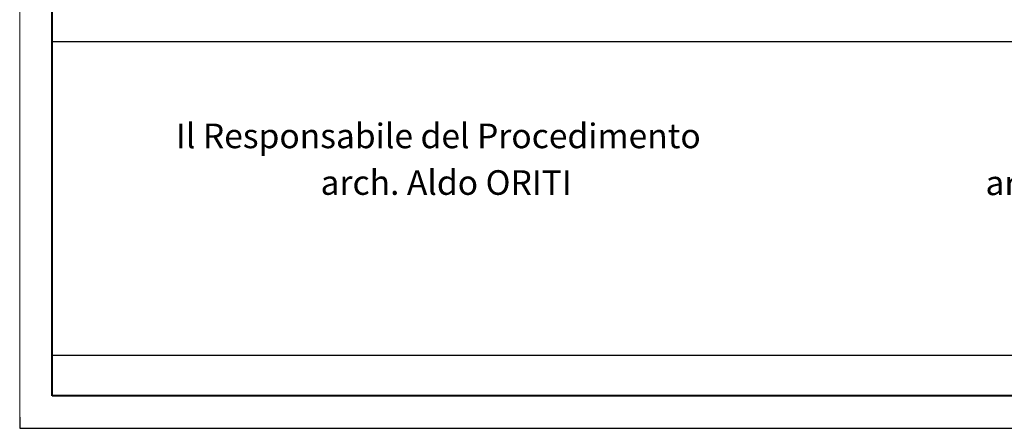
# Model space of a CAD drawing. Units: millimetres. Extents: x 92176 to 92509, y 98063 to 98235.
# Drawn here: x 92176 to 92206, y 98082 to 98095 of the extents above; entities that cross this region are included whole.
import ezdxf

# ---------------------------------------------------------------- set-up
doc = ezdxf.new("R2010")
doc.units = ezdxf.units.MM
doc.layers.add('cartiglio', color=9, linetype='Continuous')

msp = doc.modelspace()

# ---------------------------------------------------------------- linework, layer by layer
at = {"lineweight": 0, "ltscale": 0.001}
for q in [(92175.83968, 98141.86212), (92289.80931, 98082.46212)]:
    msp.add_line((92175.83968, 98082.46212), q, dxfattribs=at)
at = {"lineweight": 40}
for p, q in [((92176.83968, 98083.46212), (92176.83968, 98140.86212)), ((92216.8273, 98083.46212), (92176.83968, 98083.46212))]:
    msp.add_line(p, q, dxfattribs=at)
for p, q in [((92175.83968, 98082.81058), (92175.83968, 98082.46212)), ((92175.83968, 98082.46212), (92290.38119, 98082.46212)), ((92175.83968, 98082.46212), (92290.38119, 98082.46212))]:
    msp.add_line(p, q)
at = {"layer": 'cartiglio', "color": 251}
for p, q in [((92216.8273, 98094.40115), (92176.83968, 98094.40115)), ((92176.83968, 98084.71869), (92216.8273, 98084.71869))]:
    msp.add_line(p, q, dxfattribs=at)

# ---------------------------------------------------------------- texts
at = {"layer": 'cartiglio', "color": 0, "lineweight": 0, "char_height": 0.76, "attachment_point": 2}
for s, insert, width in [('{\\fArial|b0|i0|c0|p34;Il Responsabile del Procedimento }', (92188.76174, 98091.872), 16.84), ('{\\fArial|b0|i0|c0|p34;arch. Aldo ORITI}', (92189.00132, 98090.43186), 15.72), ('{\\fArial|b0|i0|c0|p34;arch. Luca FOLCO}', (92209.91725, 98090.42312), 15.72)]:
    msp.add_mtext(s, dxfattribs=dict(at, insert=insert, width=width))

doc.saveas('drawing.dxf')
